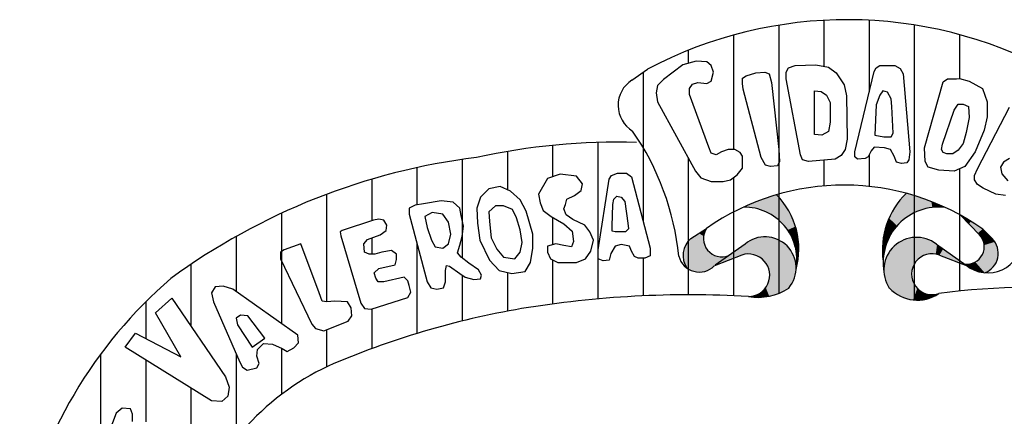
# Paper-space layout 'Layout1' of a CAD drawing. Extents: x -593 to 1104, y 80 to 674.
# Drawn here: x 924 to 930, y 101 to 104 of the extents above; entities that cross this region are included whole.
import ezdxf

# ---------------------------------------------------------------- set-up
doc = ezdxf.new("R2010")
doc.units = 0
doc.header["$LTSCALE"] = 2.5
doc.layers.add('LEGENDA_BRASAO', color=171, linetype='CONTINUOUS')

psp = doc.layouts.get("Layout1")

# ---------------------------------------------------------------- linework, layer by layer
at = {"layer": 'LEGENDA_BRASAO'}
for p, q in [((928.6493, 103.8896), (928.6493, 102.1183)), ((928.9479, 103.9219), (928.9479, 103.6191)), ((929.2466, 103.9225), (929.2466, 103.4488)), ((929.5453, 103.8914), (929.5453, 102.0742)), ((928.3506, 103.8244), (928.3506, 103.0686)), ((929.8439, 103.8276), (929.8439, 103.5367)), ((928.0519, 103.724), (928.0519, 103.6382)), ((928.0165, 103.6284), (927.8889, 103.5301)), ((928.1046, 103.6529), (928.0165, 103.6284)), ((928.1738, 103.6483), (928.1046, 103.6529)), ((928.203, 103.6237), (928.1738, 103.6483)), ((928.2179, 103.5792), (928.203, 103.6237)), ((928.7139, 103.6089), (928.7586, 103.6237)), ((928.7586, 103.6237), (928.8959, 103.6284)), ((928.8959, 103.6284), (928.9794, 103.6135)), ((929.2941, 103.6089), (929.3187, 103.6237)), ((929.3187, 103.6237), (929.4165, 103.6237)), ((929.4165, 103.6237), (929.4509, 103.6038)), ((927.6795, 103.5271), (927.7828, 103.5999)), ((927.7533, 103.5791), (927.7533, 102.5971)), ((928.203, 103.5204), (928.2179, 103.5792)), ((928.4342, 103.5547), (928.4977, 103.5746)), ((928.4977, 103.5746), (928.5572, 103.5792)), ((928.5572, 103.5792), (928.5864, 103.5695)), ((928.5864, 103.5695), (928.6012, 103.5106)), ((928.6996, 103.5792), (928.7139, 103.6089)), ((928.6996, 103.5352), (928.6996, 103.5792)), ((928.9794, 103.6135), (929.0286, 103.5746)), ((929.0286, 103.5746), (929.0824, 103.4958)), ((929.1516, 103.0542), (929.2792, 103.5843)), ((929.2792, 103.5843), (929.2941, 103.6089)), ((929.4509, 103.6038), (929.4709, 103.5695)), ((929.4709, 103.5695), (929.515, 103.0542)), ((927.8889, 103.5301), (927.8494, 103.4912)), ((928.0605, 103.4713), (928.0806, 103.5009)), ((928.0806, 103.5009), (928.1149, 103.5106)), ((928.1149, 103.5106), (928.1738, 103.5056)), ((928.1738, 103.5056), (928.203, 103.5204)), ((928.4096, 103.5403), (928.4342, 103.5547)), ((928.4096, 103.5056), (928.4096, 103.5403)), ((928.4141, 103.4666), (928.4096, 103.5056)), ((928.6012, 103.5106), (928.6504, 103.0686)), ((928.7929, 103.0343), (928.6996, 103.5352)), ((929.0824, 103.4958), (929.0973, 103.4222)), ((929.6134, 103.0787), (929.7364, 103.5157)), ((929.7364, 103.5157), (929.7656, 103.5352)), ((929.7656, 103.5352), (929.8245, 103.5352)), ((929.8245, 103.5352), (929.8446, 103.5368)), ((929.8446, 103.5368), (929.908, 103.5204)), ((929.908, 103.5204), (929.9967, 103.4713)), ((927.8494, 103.4912), (927.8397, 103.4421)), ((927.8397, 103.4421), (927.8494, 103.3828)), ((928.0605, 103.4319), (928.0605, 103.4713)), ((928.1881, 103.0834), (928.0605, 103.4319)), ((928.5326, 103.0148), (928.4141, 103.4666)), ((928.8862, 103.4564), (928.9302, 103.4518)), ((928.8862, 103.1668), (928.8862, 103.4564)), ((928.9302, 103.4518), (928.9645, 103.4272)), ((929.3382, 103.4564), (929.3187, 103.4272)), ((929.3673, 103.4467), (929.3382, 103.4564)), ((929.3919, 103.4027), (929.3673, 103.4467)), ((929.9967, 103.4713), (930.0259, 103.3828)), ((927.8494, 103.3828), (928.1, 102.9263)), ((928.9645, 103.4272), (928.9892, 103.3781)), ((928.9892, 103.3781), (928.9892, 103.2502)), ((929.0973, 103.4222), (929.1024, 103.1376)), ((929.2941, 103.3633), (929.289, 103.2651)), ((929.3187, 103.4272), (929.2941, 103.3633)), ((929.3971, 103.3536), (929.3919, 103.4027)), ((929.8096, 103.329), (929.8342, 103.3684)), ((929.8342, 103.3684), (929.8685, 103.3684)), ((929.8685, 103.3684), (929.9029, 103.3536)), ((930.0259, 103.3828), (930.0259, 103.285)), ((929.4068, 103.1766), (929.3971, 103.3536)), ((929.7312, 103.1033), (929.8096, 103.329)), ((929.9029, 103.3536), (929.908, 103.2799)), ((929.9624, 102.9411), (930.1735, 103.3485)), ((928.9892, 103.2502), (928.9794, 103.1867)), ((929.289, 103.2651), (929.2838, 103.1622)), ((929.908, 103.2799), (929.8886, 103.1816)), ((930.0259, 103.285), (930.0064, 103.1965)), ((928.9794, 103.1867), (928.9354, 103.1622)), ((929.3919, 103.152), (929.4068, 103.1766)), ((929.8886, 103.1816), (929.8685, 103.108)), ((930.0064, 103.1965), (929.9475, 103.0542)), ((927.4546, 103.1153), (927.4546, 102.0815)), ((928.9354, 103.1622), (928.8862, 103.1668)), ((929.1024, 103.1376), (929.0876, 103.0686)), ((929.2838, 103.1622), (929.3433, 103.152)), ((929.3433, 103.152), (929.3919, 103.152)), ((929.7261, 103.0686), (929.7312, 103.1033)), ((929.8685, 103.108), (929.8342, 103.0639)), ((926.8573, 103.0557), (926.8573, 102.8022)), ((927.1559, 103.0958), (927.1559, 102.889)), ((928.203, 103.044), (928.1881, 103.0834)), ((928.2373, 103.0343), (928.203, 103.044)), ((928.2717, 103.0542), (928.2373, 103.0343)), ((928.3163, 103.0686), (928.2717, 103.0542)), ((928.3604, 103.0686), (928.3163, 103.0686)), ((928.3947, 103.0491), (928.3604, 103.0686)), ((928.4096, 103.0245), (928.3947, 103.0491)), ((928.6504, 103.0686), (928.655, 102.9902)), ((929.0876, 103.0686), (929.063, 103.0296)), ((929.1516, 103.0195), (929.1516, 103.0542)), ((929.2598, 103.0588), (929.2398, 103.0195)), ((929.2792, 103.0834), (929.2598, 103.0588)), ((929.3479, 103.0787), (929.2792, 103.0834)), ((929.3874, 103.0686), (929.3479, 103.0787)), ((929.412, 103.0245), (929.3874, 103.0686)), ((929.515, 103.0542), (929.5098, 103)), ((929.6179, 102.9902), (929.6134, 103.0787)), ((929.7364, 103.0491), (929.7261, 103.0686)), ((929.7604, 103.0394), (929.7364, 103.0491)), ((929.7999, 103.0394), (929.7604, 103.0394)), ((929.8342, 103.0639), (929.7999, 103.0394)), ((929.9475, 103.0542), (929.8788, 102.9559)), ((926.5586, 103.0032), (926.5586, 102.3522)), ((928.0519, 103.0139), (928.0519, 102.1086)), ((928.4096, 102.9852), (928.4096, 103.0245)), ((928.4096, 102.9458), (928.4096, 102.9852)), ((928.5618, 102.9657), (928.5326, 103.0148)), ((928.655, 102.9902), (928.6407, 102.9606)), ((928.8072, 103), (928.7929, 103.0343)), ((928.8467, 102.9902), (928.8072, 103)), ((929.0235, 103.0051), (928.8467, 102.9902)), ((928.9479, 102.9987), (928.9479, 102.8277)), ((929.063, 103.0296), (929.0235, 103.0051)), ((929.1711, 103.0051), (929.1516, 103.0195)), ((929.2203, 103.0097), (929.1711, 103.0051)), ((929.2398, 103.0195), (929.2203, 103.0097)), ((929.2466, 103.0329), (929.2466, 102.8246)), ((929.4268, 102.9852), (929.412, 103.0245)), ((929.4612, 102.9754), (929.4268, 102.9852)), ((929.4955, 102.9805), (929.4612, 102.9754)), ((929.5098, 103), (929.4955, 102.9805)), ((929.638, 102.9509), (929.6179, 102.9902)), ((930.134, 102.9852), (930.1146, 102.9509)), ((930.1735, 103.0097), (930.134, 102.9852)), ((926.2599, 102.9489), (926.2599, 102.7027)), ((927.5448, 102.8971), (927.5843, 102.9115)), ((927.5843, 102.9115), (927.6432, 102.9115)), ((927.6432, 102.9115), (927.6777, 102.8872)), ((928.1, 102.9263), (928.1344, 102.8823)), ((928.3752, 102.9017), (928.4096, 102.9458)), ((928.5961, 102.9559), (928.5618, 102.9657)), ((928.6407, 102.9606), (928.5961, 102.9559)), ((929.7066, 102.9314), (929.638, 102.9509)), ((929.8096, 102.9263), (929.7066, 102.9314)), ((929.8788, 102.9559), (929.8096, 102.9263)), ((929.8439, 102.941), (929.8439, 102.1331)), ((929.9424, 102.8967), (929.9624, 102.9411)), ((930.1146, 102.9509), (930.1243, 102.9068)), ((925.9613, 102.8724), (925.9613, 102.5987)), ((927.1224, 102.8774), (927.0635, 102.7741)), ((927.2063, 102.9066), (927.1224, 102.8774)), ((927.3142, 102.8922), (927.2063, 102.9066)), ((927.3536, 102.8428), (927.3142, 102.8922)), ((927.3436, 102.7988), (927.3536, 102.8428)), ((927.4565, 102.406), (927.5304, 102.8724)), ((927.5304, 102.8724), (927.5448, 102.8971)), ((927.6777, 102.8872), (927.8005, 102.4158)), ((928.1344, 102.8823), (928.203, 102.8577)), ((928.203, 102.8577), (928.282, 102.8577)), ((928.282, 102.8577), (928.3312, 102.8674)), ((928.3312, 102.8674), (928.3752, 102.9017)), ((928.3506, 102.8826), (928.3506, 102.1024)), ((929.9424, 102.8674), (929.9424, 102.8967)), ((929.9624, 102.8378), (929.9424, 102.8674)), ((930.1243, 102.9068), (930.1638, 102.8624)), ((926.7344, 102.8087), (926.6805, 102.7544)), ((926.8084, 102.8231), (926.7344, 102.8087)), ((926.8767, 102.7939), (926.8084, 102.8231)), ((926.9406, 102.735), (926.8767, 102.7939)), ((927.2997, 102.7642), (927.3436, 102.7988)), ((930.0013, 102.8132), (929.9624, 102.8378)), ((930.0848, 102.7743), (930.0013, 102.8132)), ((925.6626, 102.7725), (925.6626, 102.0626)), ((926.4198, 102.7301), (926.302, 102.7104)), ((926.4982, 102.7202), (926.4198, 102.7301)), ((926.5427, 102.6812), (926.4982, 102.7202)), ((926.6805, 102.7544), (926.6561, 102.6807)), ((926.9801, 102.6614), (926.9406, 102.735)), ((927.0635, 102.7741), (927.0735, 102.7153)), ((927.0735, 102.7153), (927.0929, 102.6659)), ((927.2402, 102.7054), (927.2502, 102.74)), ((927.2502, 102.74), (927.2997, 102.7642)), ((927.5548, 102.7054), (927.5598, 102.74)), ((927.5598, 102.74), (927.5793, 102.7593)), ((927.5793, 102.7593), (927.6087, 102.7544)), ((927.6087, 102.7544), (927.6338, 102.7252)), ((927.6338, 102.7252), (927.6532, 102.5828)), ((930.1489, 102.7641), (930.0848, 102.7743)), ((925.3639, 102.6473), (925.3639, 101.9179)), ((926.2481, 102.7005), (926.2086, 102.6812)), ((926.2086, 102.6812), (926.2086, 102.6417)), ((926.302, 102.7104), (926.2481, 102.7005)), ((926.3609, 102.6515), (926.312, 102.6269)), ((926.4298, 102.6417), (926.3609, 102.6515)), ((926.5527, 102.6318), (926.5427, 102.6812)), ((926.6561, 102.6807), (926.6605, 102.5828)), ((926.7783, 102.6956), (926.7344, 102.6565)), ((926.7344, 102.6565), (926.7394, 102.5927)), ((926.8323, 102.6956), (926.7783, 102.6956)), ((926.8917, 102.6713), (926.8323, 102.6956)), ((926.9162, 102.617), (926.8917, 102.6713)), ((927.0246, 102.5088), (926.9801, 102.6614)), ((927.0929, 102.6659), (927.1474, 102.6269)), ((927.2308, 102.6758), (927.2402, 102.7054)), ((927.2452, 102.6367), (927.2308, 102.6758)), ((927.5498, 102.5631), (927.5548, 102.7054)), ((925.9729, 102.6026), (925.7662, 102.5339)), ((926.0074, 102.6075), (925.9729, 102.6026)), ((926.0413, 102.6026), (926.0074, 102.6075)), ((926.0613, 102.568), (926.0413, 102.6026)), ((926.2086, 102.6417), (926.3265, 102.1949)), ((926.312, 102.6269), (926.3265, 102.5532)), ((926.4687, 102.5878), (926.4298, 102.6417)), ((926.4838, 102.5092), (926.4687, 102.5878)), ((926.5671, 102.5631), (926.5527, 102.6318)), ((926.6605, 102.5828), (926.6755, 102.4697)), ((926.7394, 102.5927), (926.7489, 102.4845)), ((926.9406, 102.5388), (926.9162, 102.617)), ((927.1474, 102.6269), (927.2308, 102.5779)), ((927.1559, 102.6218), (927.1559, 102.4393)), ((927.2897, 102.6071), (927.2452, 102.6367)), ((927.3681, 102.568), (927.2897, 102.6071)), ((927.6532, 102.5828), (927.6582, 102.5434)), ((929.9763, 102.5057), (929.8505, 102.6341)), ((925.7662, 102.5339), (925.7517, 102.524)), ((925.7517, 102.524), (925.7567, 102.4993)), ((926.0169, 102.5043), (926.0563, 102.5339)), ((926.0563, 102.5339), (926.0613, 102.568)), ((926.3265, 102.5532), (926.3559, 102.4697)), ((926.5577, 102.4944), (926.5671, 102.5631)), ((926.9551, 102.4553), (926.9406, 102.5388)), ((927.2308, 102.5779), (927.2847, 102.5285)), ((927.2847, 102.5285), (927.2947, 102.4598)), ((927.4025, 102.5236), (927.3681, 102.568)), ((927.427, 102.4697), (927.4025, 102.5236)), ((927.5498, 102.5285), (927.5498, 102.5631)), ((927.5698, 102.5236), (927.5498, 102.5285)), ((927.6382, 102.5236), (927.5698, 102.5236)), ((927.6582, 102.5434), (927.6382, 102.5236)), ((928.0695, 102.4798), (928.172, 102.5477)), ((929.9971, 102.5421), (930.0596, 102.4798)), ((925.0653, 102.4943), (925.0653, 102.1309)), ((925.7567, 102.4993), (925.889, 102.0526)), ((925.909, 102.4454), (925.9335, 102.4747)), ((925.9335, 102.4747), (926.0169, 102.5043)), ((925.9613, 102.4845), (925.9613, 102.3768)), ((926.3559, 102.4697), (926.3804, 102.4257)), ((926.4687, 102.4454), (926.4838, 102.5092)), ((926.5427, 102.4356), (926.5577, 102.4944)), ((926.6755, 102.4697), (926.7394, 102.3373)), ((926.7489, 102.4845), (926.7883, 102.4109)), ((926.9406, 102.3911), (926.9551, 102.4553)), ((927.0246, 102.4158), (927.0246, 102.5088)), ((927.2947, 102.4598), (927.2797, 102.4257)), ((927.4075, 102.3961), (927.427, 102.4697)), ((925.3832, 102.406), (925.3588, 102.3911)), ((925.3588, 102.3911), (925.3588, 102.3471)), ((925.4916, 102.4454), (925.3832, 102.406)), ((925.6139, 102.1213), (925.4916, 102.4454)), ((925.914, 102.3911), (925.909, 102.4454)), ((925.9435, 102.3768), (925.914, 102.3911)), ((926.0269, 102.3911), (925.9824, 102.3768)), ((926.0908, 102.401), (926.0269, 102.3911)), ((926.1252, 102.3768), (926.0908, 102.401)), ((926.2599, 102.4471), (926.2599, 101.8539)), ((926.3804, 102.4257), (926.4298, 102.4158)), ((926.4298, 102.4158), (926.4687, 102.4454)), ((926.5277, 102.3862), (926.5427, 102.4356)), ((926.7883, 102.4109), (926.8323, 102.357)), ((926.9062, 102.3471), (926.9406, 102.3911)), ((927.0096, 102.3225), (927.0246, 102.4158)), ((927.1769, 102.445), (927.1224, 102.4302)), ((927.1224, 102.4302), (927.1224, 102.3911)), ((927.1224, 102.3911), (927.1424, 102.3471)), ((927.2308, 102.4352), (927.1769, 102.445)), ((927.2797, 102.4257), (927.2308, 102.4352)), ((927.3731, 102.3471), (927.4075, 102.3961)), ((927.4565, 102.3763), (927.4565, 102.406)), ((927.5698, 102.4302), (927.5404, 102.3813)), ((927.6087, 102.4401), (927.5698, 102.4302)), ((927.6632, 102.4302), (927.6087, 102.4401)), ((927.6777, 102.3961), (927.6632, 102.4302)), ((927.6971, 102.3615), (927.6777, 102.3961)), ((927.8005, 102.4158), (927.8005, 102.3665)), ((928.427, 102.4434), (928.2295, 102.304)), ((929.6912, 102.4434), (929.8887, 102.304)), ((925.3588, 102.3471), (925.565, 101.9148)), ((925.9824, 102.3768), (925.9435, 102.3768)), ((926.1152, 102.3076), (926.1252, 102.3422)), ((926.1252, 102.3422), (926.1252, 102.3768)), ((926.5527, 102.357), (926.5277, 102.3862)), ((926.6016, 102.3175), (926.5527, 102.357)), ((926.7394, 102.3373), (926.8034, 102.2686)), ((926.8323, 102.357), (926.9062, 102.3471)), ((926.9751, 102.2636), (927.0096, 102.3225)), ((927.1424, 102.3471), (927.1913, 102.3225)), ((927.1559, 102.3403), (927.1559, 102.048)), ((927.1913, 102.3225), (927.3142, 102.3225)), ((927.3142, 102.3225), (927.3731, 102.3471)), ((927.4565, 102.3471), (927.4565, 102.3763)), ((927.4909, 102.3323), (927.4565, 102.3471)), ((927.5304, 102.3373), (927.4909, 102.3323)), ((927.5404, 102.3813), (927.5304, 102.3373)), ((927.7221, 102.3517), (927.6971, 102.3615)), ((927.766, 102.3517), (927.7221, 102.3517)), ((927.7533, 102.3517), (927.7533, 102.1017)), ((927.8005, 102.3665), (927.766, 102.3517)), ((928.4062, 102.3713), (928.2243, 102.2999)), ((929.7121, 102.3713), (929.894, 102.2999)), ((924.7666, 102.31), (924.7666, 101.9024)), ((925.978, 102.2538), (926.0074, 102.2834)), ((926.0074, 102.2834), (926.1152, 102.3076)), ((926.4493, 102.2686), (926.4543, 102.3031)), ((926.4493, 102.1949), (926.4493, 102.2686)), ((926.4543, 102.3031), (926.4737, 102.2982)), ((926.4737, 102.2982), (926.5427, 102.2488)), ((926.6655, 102.2735), (926.6016, 102.3175)), ((926.685, 102.2389), (926.6655, 102.2735)), ((926.8034, 102.2686), (926.8867, 102.2488)), ((926.8867, 102.2488), (926.9751, 102.2636)), ((925.9874, 102.2196), (925.978, 102.2538)), ((926.0024, 102.1949), (925.9874, 102.2196)), ((926.0413, 102.1949), (926.0024, 102.1949)), ((926.1742, 102.2245), (926.0413, 102.1949)), ((926.1986, 102.1999), (926.1742, 102.2245)), ((926.2086, 102.1702), (926.1986, 102.1999)), ((926.3265, 102.1949), (926.3509, 102.1554)), ((926.4348, 102.1554), (926.4493, 102.1949)), ((926.5427, 102.2488), (926.5771, 102.2245)), ((926.5586, 102.2376), (926.5586, 101.9359)), ((926.5771, 102.2245), (926.636, 102.2097)), ((926.636, 102.2097), (926.68, 102.2147)), ((926.68, 102.2147), (926.685, 102.2389)), ((926.8573, 102.2558), (926.8573, 102.0005)), ((924.9263, 102.1604), (924.9019, 102.1213)), ((924.9802, 102.1653), (924.9263, 102.1604)), ((925.0442, 102.146), (924.9802, 102.1653)), ((925.4716, 101.8412), (925.0442, 102.146)), ((926.2186, 102.1262), (926.2086, 102.1702)), ((926.3509, 102.1554), (926.3904, 102.146)), ((926.3904, 102.146), (926.4348, 102.1554)), ((924.4679, 102.0628), (924.4679, 101.8206)), ((924.5334, 101.9888), (924.6412, 102.0867)), ((924.6412, 102.0867), (924.9952, 101.5664)), ((924.9019, 102.1213), (924.9163, 102.0625)), ((924.9163, 102.0625), (925.0886, 101.6647)), ((925.6339, 102.0674), (925.6139, 102.1213)), ((925.6634, 102.0625), (925.6339, 102.0674)), ((925.7173, 102.0674), (925.6634, 102.0625)), ((925.8006, 102.0625), (925.7173, 102.0674)), ((925.8257, 102.023), (925.8006, 102.0625)), ((925.9579, 102.0131), (926.1986, 102.0917)), ((926.1986, 102.0917), (926.2186, 102.1262)), ((925.8301, 101.9691), (925.8257, 102.023)), ((925.889, 102.0526), (925.914, 102.018)), ((925.914, 102.018), (925.9579, 102.0131)), ((925.9613, 102.0142), (925.9613, 101.7534)), ((924.7001, 101.6988), (924.5334, 101.9888)), ((925.0936, 101.974), (925.0642, 101.9543)), ((925.0642, 101.9543), (925.0736, 101.9103)), ((925.1425, 101.9691), (925.0936, 101.974)), ((925.2554, 101.8218), (925.1425, 101.9691)), ((925.6439, 101.8708), (925.8056, 101.9345)), ((925.8056, 101.9345), (925.8301, 101.9691)), ((925.0736, 101.9103), (925.172, 101.7626)), ((925.565, 101.9148), (925.5894, 101.8856)), ((925.5894, 101.8856), (925.6439, 101.8708)), ((925.6626, 101.8782), (925.6626, 101.6331)), ((924.3321, 101.7626), (924.4005, 101.856)), ((924.4005, 101.856), (924.7001, 101.6988)), ((925.172, 101.7626), (925.2554, 101.8218)), ((925.4766, 101.7922), (925.4716, 101.8412)), ((924.9019, 101.4092), (924.3321, 101.7626)), ((925.2015, 101.7038), (925.2065, 101.7482)), ((925.2065, 101.7482), (925.2459, 101.7873)), ((925.2459, 101.7873), (925.3048, 101.7823)), ((925.3048, 101.7823), (925.3688, 101.7531)), ((925.3639, 101.7553), (925.3639, 101.4498)), ((925.3688, 101.7531), (925.4027, 101.7334)), ((925.4027, 101.7334), (925.4471, 101.7577)), ((925.4471, 101.7577), (925.4766, 101.7922)), ((924.1693, 101.7161), (924.1693, 100.6275)), ((924.4679, 101.6784), (924.4679, 101.2692)), ((925.0653, 101.7186), (925.0653, 101.1622)), ((925.2165, 101.6548), (925.2015, 101.7038)), ((925.0886, 101.6647), (925.1081, 101.6301)), ((925.1081, 101.6301), (925.1375, 101.6104)), ((925.1375, 101.6104), (925.2015, 101.6252)), ((925.2015, 101.6252), (925.2165, 101.6548)), ((924.9952, 101.5664), (925.0197, 101.4977)), ((924.7666, 101.4931), (924.7666, 100.6353)), ((925.0197, 101.4977), (925.0097, 101.4389)), ((925.0097, 101.4389), (924.9708, 101.4043)), ((924.3121, 101.3603), (924.2727, 101.3257)), ((924.3661, 101.3553), (924.3121, 101.3603)), ((924.3811, 101.3208), (924.3661, 101.3553)), ((924.9708, 101.4043), (924.9019, 101.4092)), ((924.2727, 101.3257), (924.2238, 101.1982)), ((924.3811, 101.2718), (924.3811, 101.3208))]:
    psp.add_line(p, q, dxfattribs=at)
for centre, radius, start, end in [((929.103, 101.0922), 2.8339, 61.78278, 117.76555), ((927.7871, 103.3603), 0.1985, 122.8312, 238.87017), ((926.2304, 102.1846), 1.768, 5.8117, 34.66946), ((927.5897, 98.7379), 4.3795, 88.42166, 102.3643), ((927.1808, 98.7322), 4.3161, 97.03818, 126.15628), ((929.0806, 101.2452), 1.5881, 54.7521, 124.89938), ((929.8563, 102.405), 0.522, 134.23447, 188.10519), ((928.2716, 102.4108), 0.511, 344.65228, 44.59397), ((928.4212, 102.3396), 0.3484, 350.25943, 90.65927), ((929.7055, 102.322), 0.3661, 83.04778, 189.76872), ((928.2747, 102.4813), 0.1223, 147.1146, 291.45847), ((928.1646, 102.3677), 0.147, 130.29775, 213.82545), ((928.5591, 102.286), 0.2055, 319.85245, 130.01395), ((929.5597, 102.2728), 0.2154, 52.3706, 213.63111), ((929.8923, 102.4266), 0.1154, 262.43745, 43.32409), ((930.0311, 102.4786), 0.2252, 230.80856, 359.05499), ((929.9636, 102.3827), 0.1365, 289.90612, 45.34758), ((928.1251, 102.3993), 0.1404, 194.73115, 314.92566), ((928.4501, 102.2379), 0.1404, 269.75628, 108.22856), ((929.6633, 102.245), 0.1354, 68.90227, 289.21881), ((926.6265, 99.9015), 3.0546, 130.70635, 168.32337), ((928.5126, 102.4593), 0.3674, 260.11102, 303.65706), ((929.5655, 102.3271), 0.2537, 223.16851, 304.15163), ((930.3478, 97.2494), 4.9096, 70.51473, 97.48934), ((928.0599, 95.3371), 6.7716, 86.70167, 99.42426), ((927.8815, 96.5377), 5.558, 99.63624, 113.41587), ((926.4369, 100.0366), 1.7743, 115.51018, 161.48862)]:
    psp.add_arc(centre, radius, start, end, dxfattribs=at)
for points in [[(929.4922, 102.779), (929.6087, 102.6758), (929.464, 102.7489), (929.5774, 102.6641)], [(929.4922, 102.779), (929.6087, 102.6758), (929.5774, 102.7534)], [(928.4172, 102.688), (928.5244, 102.732), (928.4681, 102.686)], [(928.4681, 102.686), (928.6355, 102.7696), (928.5516, 102.6615)], [(928.4681, 102.686), (928.5244, 102.732), (928.6355, 102.7696)], [(928.5516, 102.6615), (928.6355, 102.7696), (928.5947, 102.6415)], [(928.5947, 102.6415), (928.6767, 102.7205), (928.6355, 102.7696)], [(928.5947, 102.6415), (928.6767, 102.7205), (928.6349, 102.6155), (928.704, 102.6845)], [(929.4445, 102.7244), (929.5288, 102.6429), (929.4244, 102.6987), (929.5053, 102.6277)], [(929.464, 102.7489), (929.5774, 102.6641), (929.4445, 102.7244), (929.5288, 102.6429)], [(929.6087, 102.6758), (929.6646, 102.6858), (929.5774, 102.7534), (929.6579, 102.7244)], [(929.6646, 102.6858), (929.7065, 102.6881), (929.6579, 102.7244), (929.6919, 102.7109)], [(928.6349, 102.6155), (928.704, 102.6845), (928.6767, 102.5767), (928.7415, 102.6141)], [(929.3947, 102.6484), (929.4517, 102.5853), (929.3791, 102.615), (929.4311, 102.5636)], [(929.4171, 102.6853), (929.4813, 102.6105), (929.3947, 102.6484), (929.4517, 102.5853)], [(929.4244, 102.6987), (929.5053, 102.6277), (929.4171, 102.6853), (929.4813, 102.6105)], [(929.6919, 102.7109), (929.7498, 102.6854), (929.7065, 102.6881)], [(928.6767, 102.5767), (928.7415, 102.6141), (928.7082, 102.5365), (928.76, 102.5595)], [(929.3668, 102.5848), (929.4159, 102.5457), (929.3573, 102.5569), (929.4031, 102.5279)], [(929.3791, 102.615), (929.4311, 102.5636), (929.3668, 102.5848), (929.4159, 102.5457)], [(929.8505, 102.6341), (929.9205, 102.5937), (929.9057, 102.5767)], [(929.9057, 102.5767), (929.9205, 102.5937), (929.9653, 102.5165), (929.9962, 102.5427)], [(928.1487, 102.5333), (928.1225, 102.5154), (928.1605, 102.5236), (928.1532, 102.4963)], [(928.172, 102.5477), (928.1605, 102.5236), (928.1487, 102.5333)], [(928.7082, 102.5365), (928.76, 102.5595), (928.7357, 102.4934), (928.7745, 102.5092)], [(929.3506, 102.5346), (929.3914, 102.5094), (929.3445, 102.5066), (929.3797, 102.4882)], [(929.3573, 102.5569), (929.4031, 102.5279), (929.3506, 102.5346), (929.3914, 102.5094)], [(929.9653, 102.5165), (929.9962, 102.5427), (929.9769, 102.5057), (930.0108, 102.528)], [(929.9769, 102.5057), (930.0108, 102.528), (929.9909, 102.4864), (930.0303, 102.5088)], [(928.1585, 102.4419), (928.048, 102.4564), (928.0328, 102.4327)], [(928.0695, 102.4798), (928.1532, 102.4662), (928.048, 102.4564), (928.1585, 102.4419)], [(928.1225, 102.5154), (928.0699, 102.4802), (928.1532, 102.4963), (928.1532, 102.4662)], [(928.2243, 102.2999), (928.453, 102.4616), (928.4057, 102.3714)], [(928.453, 102.4616), (928.4057, 102.3714), (928.4796, 102.4761), (928.4317, 102.3772)], [(928.4796, 102.4761), (928.4317, 102.3772), (928.512, 102.4859), (928.46, 102.3777)], [(928.512, 102.4859), (928.46, 102.3777), (928.5433, 102.4911), (928.4873, 102.3731)], [(928.5433, 102.4911), (928.4873, 102.3731), (928.577, 102.4906), (928.5116, 102.3651)], [(928.577, 102.4906), (928.5116, 102.3651), (928.6081, 102.4852), (928.5329, 102.3499)], [(928.6081, 102.4852), (928.5329, 102.3499), (928.6375, 102.4761), (928.5542, 102.3326)], [(928.6375, 102.4761), (928.5542, 102.3326), (928.6671, 102.461), (928.57, 102.3118)], [(928.6671, 102.461), (928.57, 102.3118), (928.6925, 102.4419), (928.5825, 102.2851)], [(928.7357, 102.4934), (928.7745, 102.5092), (928.7485, 102.4646), (928.7788, 102.4718)], [(928.7485, 102.4646), (928.7788, 102.4718), (928.763, 102.4173), (928.783, 102.4201)], [(929.3366, 102.4519), (929.3607, 102.4435), (929.335, 102.424), (929.3523, 102.4184)], [(929.34, 102.4804), (929.3691, 102.4664), (929.3366, 102.4519), (929.3607, 102.4435)], [(929.3445, 102.5066), (929.3797, 102.4882), (929.34, 102.4804), (929.3691, 102.4664)], [(929.4694, 102.4681), (929.5676, 102.341), (929.4391, 102.4518), (929.5514, 102.3206)], [(929.4997, 102.4802), (929.5676, 102.341), (929.4694, 102.4681)], [(929.5313, 102.4862), (929.5676, 102.341), (929.4997, 102.4802)], [(929.563, 102.4882), (929.5881, 102.3578), (929.5313, 102.4862), (929.5676, 102.341)], [(929.5994, 102.4844), (929.6072, 102.3681), (929.563, 102.4882), (929.5881, 102.3578)], [(929.6324, 102.4756), (929.6346, 102.3774), (929.5994, 102.4844), (929.6072, 102.3681)], [(929.6598, 102.3802), (929.6641, 102.4612), (929.6346, 102.3774), (929.6324, 102.4756)], [(929.6874, 102.3779), (929.6957, 102.4407), (929.6598, 102.3802), (929.6641, 102.4612)], [(929.9909, 102.4864), (930.0303, 102.5088), (930.0025, 102.4624), (930.0604, 102.4779)], [(930.0025, 102.4624), (930.0604, 102.4779), (930.007, 102.4369), (930.0774, 102.4586)], [(930.007, 102.4369), (930.0774, 102.4586), (930.0062, 102.4091), (930.0905, 102.4338)], [(928.1713, 102.4154), (928.0173, 102.369), (928.0196, 102.3413)], [(928.1713, 102.4154), (928.0226, 102.4032), (928.0173, 102.369)], [(928.1713, 102.4154), (928.0196, 102.3413), (928.0271, 102.3135)], [(928.0328, 102.4327), (928.1585, 102.4419), (928.0226, 102.4032), (928.1713, 102.4154)], [(928.1713, 102.4154), (928.0271, 102.3135), (928.0424, 102.2858)], [(928.1713, 102.4154), (928.0424, 102.2858), (928.1892, 102.3928), (928.0631, 102.2736)], [(928.1892, 102.3928), (928.0631, 102.2736), (928.2082, 102.3783), (928.0752, 102.2678)], [(928.5825, 102.2851), (928.6925, 102.4419), (928.715, 102.4187)], [(928.5825, 102.2851), (928.715, 102.4187), (928.7349, 102.3933)], [(928.5825, 102.2851), (928.7349, 102.3933), (928.7487, 102.3645)], [(928.763, 102.4173), (928.783, 102.4201), (928.7672, 102.3785), (928.7817, 102.3755)], [(929.335, 102.424), (929.3523, 102.4184), (929.3344, 102.3927), (929.3456, 102.3899)], [(929.3344, 102.3927), (929.3456, 102.3899), (929.335, 102.3743), (929.3428, 102.3704)], [(929.3901, 102.4052), (929.5387, 102.2968), (929.3716, 102.3784)], [(929.4107, 102.4286), (929.5387, 102.2968), (929.3901, 102.4052)], [(929.4391, 102.4518), (929.5514, 102.3206), (929.4107, 102.4286), (929.5387, 102.2968)], [(929.7121, 102.3713), (929.7362, 102.4114), (929.6874, 102.3779), (929.6957, 102.4407)], [(929.894, 102.2999), (929.7121, 102.3713), (929.7362, 102.4114)], [(930.0062, 102.4091), (930.099, 102.3774), (930, 102.3859), (930.0967, 102.3527)], [(930.0062, 102.4091), (930.0905, 102.4338), (930.0975, 102.4099)], [(930.0062, 102.4091), (930.0975, 102.4099), (930.099, 102.3774)], [(928.2082, 102.3783), (928.0752, 102.2678), (928.2361, 102.3645), (928.1023, 102.2609)], [(928.2361, 102.3645), (928.1023, 102.2609), (928.2651, 102.3599), (928.1266, 102.2586)], [(928.2651, 102.3599), (928.1266, 102.2586), (928.2928, 102.3604), (928.1545, 102.2615)], [(928.2928, 102.3604), (928.1545, 102.2615), (928.3194, 102.3675), (928.1788, 102.2691)], [(928.5825, 102.2851), (928.7487, 102.3645), (928.7596, 102.335)], [(928.5825, 102.2851), (928.7596, 102.335), (928.5883, 102.2602), (928.7636, 102.3037)], [(928.7596, 102.335), (928.7773, 102.3296), (928.7646, 102.2807)], [(928.7672, 102.3785), (928.7817, 102.3755), (928.7687, 102.3339), (928.7773, 102.3296)], [(929.335, 102.3743), (929.3428, 102.3704), (929.3395, 102.3314)], [(929.3575, 102.3467), (929.5387, 102.2968), (929.3488, 102.3165), (929.5309, 102.2731)], [(929.3716, 102.3784), (929.5387, 102.2968), (929.3575, 102.3467)], [(929.9483, 102.3257), (929.9506, 102.2676), (929.9282, 102.3171), (929.9174, 102.2839)], [(929.9707, 102.3418), (930.0556, 102.2808), (929.9483, 102.3257), (930.0371, 102.2661)], [(929.9483, 102.3257), (929.9846, 102.2576), (929.9506, 102.2676)], [(929.9483, 102.3257), (930.0101, 102.2543), (929.9846, 102.2576)], [(929.9483, 102.3257), (930.0101, 102.2543), (930.0371, 102.2661)], [(929.9877, 102.3619), (930.089, 102.328), (929.9707, 102.3418), (930.0766, 102.304)], [(929.9707, 102.3418), (930.0556, 102.2808), (930.0766, 102.304)], [(930, 102.3859), (930.0967, 102.3527), (929.9877, 102.3619), (930.089, 102.328)], [(928.2243, 102.2999), (928.1788, 102.2691), (928.2031, 102.2817)], [(928.5883, 102.2602), (928.7636, 102.3037), (928.5913, 102.232), (928.7644, 102.2756)], [(928.5913, 102.232), (928.7644, 102.2756), (928.7591, 102.2378)], [(929.3488, 102.3165), (929.5309, 102.2731), (929.3451, 102.2768), (929.528, 102.2466)], [(929.3451, 102.2768), (929.528, 102.2466), (929.3465, 102.2461)], [(929.8772, 102.3122), (929.9174, 102.2839), (929.9043, 102.3117)], [(929.9282, 102.3171), (929.9174, 102.2839), (929.9043, 102.3117)], [(928.5861, 102.206), (928.6793, 102.1314), (928.5791, 102.1817), (928.632, 102.1117)], [(928.5913, 102.232), (928.7163, 102.1528), (928.5861, 102.206), (928.6793, 102.1314)], [(928.5913, 102.232), (928.7591, 102.2378), (928.7487, 102.2077)], [(928.5913, 102.232), (928.7342, 102.1776), (928.7163, 102.1528)], [(928.5913, 102.232), (928.7487, 102.2077), (928.7342, 102.1776)], [(929.3465, 102.2461), (929.528, 102.2466), (929.3519, 102.214), (929.5304, 102.2215)], [(929.3519, 102.214), (929.5304, 102.2215), (929.3642, 102.1814), (929.5365, 102.1968)], [(929.3642, 102.1814), (929.5365, 102.1968), (929.3799, 102.153)], [(929.5365, 102.1968), (929.3799, 102.153), (929.4069, 102.1283)], [(929.5365, 102.1968), (929.4069, 102.1283), (929.4358, 102.1088)], [(929.5365, 102.1968), (929.4358, 102.1088), (929.4675, 102.0929)], [(929.5365, 102.1968), (929.5495, 102.1711), (929.4675, 102.0929), (929.5028, 102.0808)], [(928.5467, 102.1366), (928.544, 102.0926), (928.5261, 102.1193)], [(928.5642, 102.1568), (928.5868, 102.0991), (928.5467, 102.1366), (928.544, 102.0926)], [(928.5791, 102.1817), (928.632, 102.1117), (928.5642, 102.1568), (928.5868, 102.0991)], [(929.5495, 102.1711), (929.5653, 102.1515), (929.5028, 102.0808), (929.5369, 102.0748)], [(929.5653, 102.1515), (929.5848, 102.1343), (929.5369, 102.0748), (929.5705, 102.0734)], [(929.5848, 102.1343), (929.6077, 102.1218), (929.5705, 102.0734), (929.6087, 102.0771)], [(928.4495, 102.0974), (928.4768, 102.0995), (928.4901, 102.0915)], [(928.5011, 102.1065), (928.5056, 102.0926), (928.4768, 102.0995), (928.4924, 102.0915)], [(928.5261, 102.1193), (928.544, 102.0926), (928.5011, 102.1065), (928.5056, 102.0926)], [(929.6077, 102.1218), (929.6315, 102.1134), (929.6087, 102.0771), (929.644, 102.0859)], [(929.6315, 102.1134), (929.6604, 102.1097), (929.644, 102.0859)], [(929.644, 102.0859), (929.6604, 102.1097), (929.6766, 102.0985), (929.6834, 102.1111)], [(929.6834, 102.1111), (929.7079, 102.1172), (929.6766, 102.0985)]]:
    psp.add_solid(points, dxfattribs=at)

doc.saveas('drawing.dxf')
